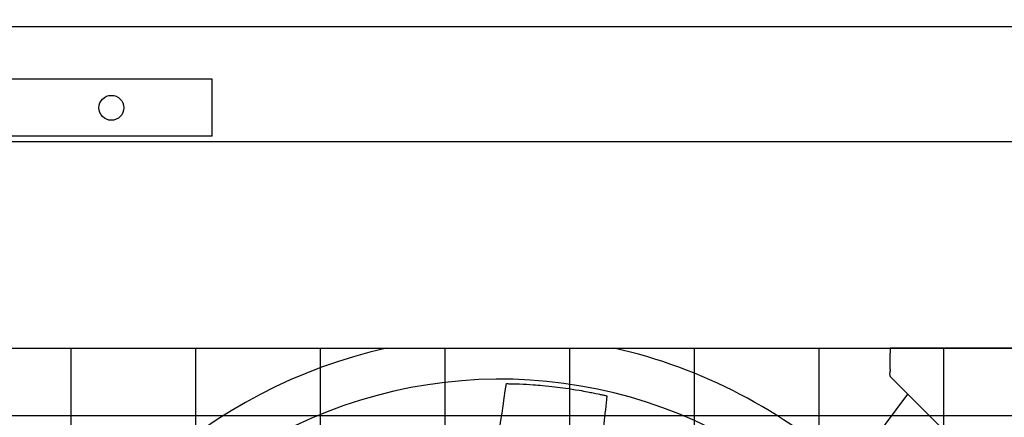
# Model space of a CAD drawing. Units: inches. Extents: x -95 to 1572, y 83 to 1333.
# Drawn here: x 675 to 744, y 812 to 840 of the extents above; entities that cross this region are included whole.
import ezdxf

# ---------------------------------------------------------------- set-up
doc = ezdxf.new("R2010")
doc.units = ezdxf.units.IN
doc.header["$MEASUREMENT"] = 0
for name, color, linetype in [('BASE-UNIT', 6, 'Continuous'), ('COIL-14R0D', 7, 'Continuous'), ('DRIVE-IND', 6, 'Continuous')]:
    doc.layers.add(name, color=color, linetype=linetype)
doc.styles.add('SUBMITTAL', font='simplex.shx', dxfattribs={"width": 0.75})
doc.dimstyles.new('SUBMITTAL', dxfattribs={"dimtxt": 0.09375, "dimasz": 0.09375, "dimexe": 0.03125, "dimexo": 0.0625, "dimgap": 0.0625, "dimtad": 0, "dimdec": 4, "dimzin": 4, "dimdsep": 46, "dimlunit": 4, "dimtxsty": 'SUBMITTAL', "dimcen": 0.09375, "dimclre": 6, "dimadec": 0, "dimazin": 0, "dimtfac": 1, "dimtdec": 0, "dimtofl": 0, "dimtmove": 0, "dimatfit": 3, "dimfxl": 0, "dimfrac": 2, "dimtolj": 1, "dimtzin": 4, "dimarcsym": 0})

# ---------------------------------------------------------------- blocks, each defined once
blk = doc.blocks.new('*D103')
at = {"layer": 'COIL-14R0D', "color": 6, "lineweight": -2}
for p, q in [((663.13, 828.003), (663.13, 657.941)), ((671.763, 703.941), (671.763, 657.941))]:
    blk.add_line(p, q, dxfattribs=at)
at = {"layer": 'COIL-14R0D', "color": 0, "lineweight": -2}
for p, q in [((651.251, 669.82), (639.372, 669.82)), ((683.642, 669.82), (695.521, 669.82))]:
    blk.add_line(p, q, dxfattribs=at)
at = {"layer": 'COIL-14R0D', "color": 0}
for points in [[(651.251, 671.799), (651.251, 667.84), (663.13, 669.82)], [(683.642, 671.799), (683.642, 667.84), (671.763, 669.82)]]:
    blk.add_solid(points, dxfattribs=at)
at = {"layer": 'COIL-14R0D', "color": 0, "insert": (723.946, 669.82), "char_height": 11.879, "attachment_point": 5, "style": 'SUBMITTAL'}
blk.add_mtext('\\A1;8 5/8"', dxfattribs=at)

msp = doc.modelspace()

# ---------------------------------------------------------------- hatches: boundary and pattern name
at = {"layer": 'DRIVE-IND'}
h = msp.add_hatch(dxfattribs=at)
h.set_pattern_fill('NET', color=256, scale=70)
h.set_pattern_definition([(0, (240.6345, 768.342), (0, 8.75), []), (90, (240.6345, 768.342), (-8.75, 5e-16), [])])
h.paths.add_polyline_path([(672.3883, 816.8196), (814.8883, 816.8196), (814.8883, 726.9447), (672.3883, 726.9447)])

# ---------------------------------------------------------------- linework, layer by layer
at = {"layer": 'BASE-UNIT'}
msp.add_line((671.7633, 831.3196), (815.5133, 831.3196), dxfattribs=at)
at = {"layer": 'COIL-14R0D'}
for p, q in [((815.5133, 839.3821), (671.7633, 839.3821)), ((688.0452, 835.6946), (673.9125, 835.6946)), ((688.0452, 831.6946), (688.0452, 835.6946)), ((688.0452, 831.6946), (673.9125, 831.6946))]:
    msp.add_line(p, q, dxfattribs=at)
msp.add_circle((680.9788, 833.6946), 0.875, dxfattribs=at)
at = {"layer": 'DRIVE-IND'}
for p, q in [((672.3883, 816.8196), (814.8883, 816.8196)), ((735.6391, 816.8208), (735.6391, 816.6618)), ((751.6391, 816.8207), (735.6391, 816.8208)), ((735.6391, 816.6618), (735.6391, 816.4738)), ((735.6391, 815.3116), (735.6391, 816.4738)), ((735.6391, 814.8208), (735.9043, 814.5557)), ((735.9043, 814.5557), (741.3739, 809.086)), ((677.025, 733.3098), (736.8716, 813.5884))]:
    msp.add_line(p, q, dxfattribs=at)
for radius, start, end in [(36.375, 102.673889, 161.836682), (36.375, 47.525958, 77.325184), (33.3125, 46.993452, 179.99914)]:
    msp.add_arc((708.2639, 781.3324), radius, start, end, dxfattribs=at)
for points, knots in [([(735.6391, 815.3116), (735.615, 815.2028), (735.5913, 815.0945), (735.5879, 815.0065), (735.5847, 814.9244), (735.5997, 814.8603), (735.6391, 814.8208)], [0, 0, 0, 0, 0.8126627, 0.8126627, 0.8126627, 1.5707963, 1.5707963, 1.5707963, 1.5707963]), ([(705.1943, 791.2674), (705.3578, 792.3335), (705.5213, 793.3997), (706.2782, 798.3375), (706.8731, 802.2079), (707.8719, 808.8291), (708.2846, 811.5793), (708.6968, 814.3296)], [1.7391502, 1.7391502, 1.7391502, 1.7391502, 10, 10, 40.0000495, 40.0000495, 61.2985963, 61.2985963, 61.2985963, 61.2985963]), ([(708.6968, 814.3296), (708.6968, 814.3296), (708.6968, 814.3296), (708.6972, 814.3296), (708.6979, 814.3296), (708.6997, 814.3295)], [13.85473324, 13.85473324, 13.85473324, 13.85473324, 13.91539855, 13.91539855, 14.10537435, 14.10537435, 14.10537435, 14.10537435]), ([(708.6997, 814.3295), (708.7015, 814.3295), (708.7041, 814.3295), (708.7099, 814.3294), (708.7134, 814.3294), (708.7259, 814.3292), (708.7344, 814.3291), (708.7588, 814.3287), (708.7733, 814.3285), (708.8407, 814.3274), (708.879, 814.3267), (708.9946, 814.3244), (709.0726, 814.3226), (709.2734, 814.3172), (709.4296, 814.3124), (709.9549, 814.2908), (710.234, 814.2753), (710.7746, 814.2374), (711.0103, 814.2186), (711.5187, 814.1729), (711.8095, 814.1427), (712.5464, 814.0565), (713.1535, 813.9746), (714.2365, 813.7905), (714.5899, 813.721), (715.0886, 813.6205), (715.2495, 813.5846), (715.3516, 813.5624), (715.4603, 813.5383), (715.5668, 813.5142), (715.6066, 813.5052), (715.6741, 813.4897), (715.6917, 813.4856), (715.7104, 813.4813), (715.7181, 813.4795), (715.732, 813.4763), (715.7381, 813.4748), (715.743, 813.4737)], [0, 0, 0, 0, 0.0439281, 0.0439281, 0.0778439, 0.0778439, 0.1247509, 0.1247509, 0.1844704, 0.1844704, 0.2605808, 0.2605808, 0.3995518, 0.3995518, 0.6051242, 0.6051242, 0.9620925, 0.9620925, 1.1715324, 1.1715324, 1.4690553, 1.4690553, 1.9341039, 1.9341039, 2.2533885, 2.2533885, 2.7765938, 2.7765938, 4.0510011, 4.0510011, 4.7249697, 4.7249697, 5.0981201, 5.0981201, 5.3854492, 5.3854492, 5.6720596, 5.6720596, 5.6720596, 5.6720596]), ([(715.7557, 813.4707), (715.6061, 812.169), (715.4564, 810.8672), (714.8578, 805.66), (714.4089, 801.7546), (713.6382, 795.0495), (713.3164, 792.2499), (712.9946, 789.4502)], [0, 0, 0, 0, 10, 10, 40.0000001, 40.0000001, 61.5056223, 61.5056223, 61.5056223, 61.5056223]), ([(715.743, 813.4737), (715.7486, 813.4724), (715.7526, 813.4715), (715.7552, 813.4709), (715.7557, 813.4707), (715.7557, 813.4707)], [0, 0, 0, 0, 0.09517462, 0.09517462, 0.1318211, 0.1318211, 0.1318211, 0.1318211])]:
    msp.add_open_spline(points, degree=3, knots=knots, dxfattribs=at)

# ---------------------------------------------------------------- dimensions: what is measured, and where the dimension line sits
at = {"layer": 'COIL-14R0D'}
dim = msp.add_linear_dim(base=(671.76333372, 669.81961952), p1=(663.12983371, 839.88211947), p2=(671.76333372, 715.81961952), dimstyle='SUBMITTAL', override={"dimscale": 169.7, "dimtxt": 0.07, "dimasz": 0.07, "dimexe": 0.07, "dimexo": 0.07, "dimgap": 0.03125, "dimdec": 3}, dxfattribs=at)
dim.commit()
dim.dimension.update_dxf_attribs({"geometry": '*D103', "text_midpoint": (723.94608372, 669.81961952), "dimtype": 160})

doc.saveas('drawing.dxf')
